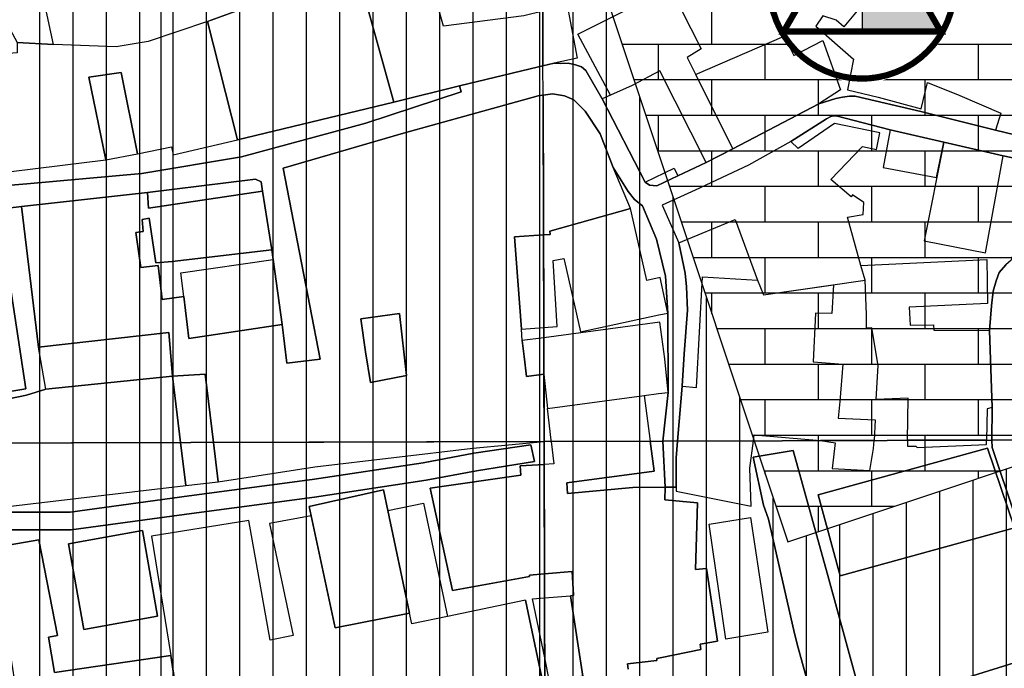
# Model space of a CAD drawing. Units: millimetres. Extents: x 601991 to 604364, y 1187770 to 1189913.
# Drawn here: x 602487 to 602580, y 1188829 to 1188890 of the extents above; entities that cross this region are included whole.
import ezdxf

# ---------------------------------------------------------------- set-up
doc = ezdxf.new("R2010")
doc.units = ezdxf.units.MM
doc.header["$LTSCALE"] = 0.2
for name, color, linetype in [('chitieu', 7, 'Continuous'), ('COCAU', 120, 'Continuous'), ('ct cong cong', 1, 'Continuous'), ('dc hienhuu', 32, 'Continuous'), ('hien trang p1', 250, 'Continuous'), ('toa do VN', 250, 'Continuous')]:
    doc.layers.add(name, color=color, linetype=linetype)

# ---------------------------------------------------------------- blocks, each defined once
blk = doc.blocks.new('A$C7A3712A0')
at = {"layer": 'toa do VN', "linetype": 'Continuous'}
blk.add_line((59.053, -1198.201), (59.053, 201.799), dxfattribs=at)
blk.add_line((59.053, -1198.201), (59.053, 201.799), dxfattribs=at)
blk = doc.blocks.new('A$C6DCB6321')
at = {"color": 7}
blk.add_wipeout([(0.318, -3.055), (1.234, -2.755), (2.012, -2.186), (2.576, -1.405), (2.871, -0.487), (2.869, 0.476), (2.568, 1.392), (2, 2.17), (1.218, 2.735), (0.301, 3.03), (-0.663, 3.027), (-1.579, 2.727), (-2.357, 2.158), (-2.921, 1.377), (-3.217, 0.459), (-3.214, -0.504), (-2.914, -1.42), (-2.345, -2.198), (-1.564, -2.763), (-0.646, -3.058)], dxfattribs=at)
blk.add_hatch(color=7).paths.add_polyline_path([(-0.173, 2.911), (-0.173, -1.443), (2.341, -1.443)])
blk.add_line((-0.173, 2.911), (-0.173, -1.443), dxfattribs=at)
at = {"color": 7, "const_width": 0.2}
blk.add_lwpolyline([(1.472, -2.444, 162.212346), (1.411, -2.484, 0.006165)], format="xyb", close=True, dxfattribs=at)
blk.add_lwpolyline([(-2.687, -1.443), (2.341, -1.443), (-0.173, 2.911)], close=True, dxfattribs=at)
blk = doc.blocks.new('hien trang f1')
at = {"layer": 'hien trang p1'}
for p, q in [((1593.681, 1056.469), (1597.254, 1049.373)), ((1593.681, 1056.469), (1597.254, 1049.373)), ((1577.184, 1031.113), (1577.104, 1032.193)), ((1543.854, 1027.743), (1544.621, 1021.404)), ((1572.463, 1020.855), (1579.258, 1021.509)), ((1547.757, 1021.414), (1548.214, 1017.663)), ((1557.414, 1019.103), (1572.463, 1020.855)), ((1572.563, 1020.391), (1578.004, 1021.191)), ((1578.004, 1021.191), (1578.337, 1019.591)), ((1567.743, 1019.482), (1572.563, 1020.391)), ((1548.214, 1017.663), (1557.414, 1019.103)), ((1557.147, 1017.899), (1567.743, 1019.482)), ((1568.026, 1017.806), (1572.81, 1018.707)), ((1572.81, 1018.707), (1578.337, 1019.591)), ((1545.434, 1016.315), (1557.147, 1017.899)), ((1557.387, 1016.216), (1568.026, 1017.806)), ((1534.093, 1014.778), (1545.434, 1016.315)), ((1545.662, 1014.631), (1557.387, 1016.216)), ((1527.293, 1014.778), (1534.093, 1014.778)), ((1534.208, 1013.078), (1545.662, 1014.631)), ((1557.054, 1014.413), (1553.094, 1013.693)), ((1559.344, 1003.743), (1557.054, 1014.413)), ((1527.372, 1013.078), (1534.208, 1013.078)), ((1551.134, 1013.993), (1541.854, 1012.483)), ((1553.17, 1002.569), (1551.134, 1013.993)), ((1553.094, 1013.693), (1555.354, 1003.013)), ((1541.854, 1012.483), (1543.704, 1001.123)), ((1577.484, 1006.396), (1570.054, 1004.823)), ((1577.484, 1006.396), (1579.151, 998.537)), ((1577.484, 1006.396), (1577.484, 1006.396)), ((1577.484, 1006.396), (1577.484, 1006.396)), ((1566.423, 1005.143), (1559.344, 1003.743)), ((1566.648, 1004.125), (1566.423, 1005.143)), ((1570.054, 1004.823), (1566.648, 1004.125)), ((1555.354, 1003.013), (1553.17, 1002.569)), ((1543.704, 1001.123), (1545.384, 989.613))]:
    blk.add_line(p, q, dxfattribs=at)
at = {"layer": 'hien trang p1', "flags": 128}
for points in [[(1526.504, 1045.753), (1529.994, 1046.043), (1540.924, 1047.043), (1540.924, 1047.043), (1550.444, 1048.603), (1562.284, 1051.823), (1571.364, 1054.813), (1571.204, 1055.393), (1578.734, 1057.193), (1579.149, 1057.284), (1579.068, 1083.651), (1578.774, 1083.987), (1578.384, 1084.653), (1576.914, 1086.813), (1574.684, 1090.363), (1571.704, 1095.753), (1568.764, 1098.553), (1566.694, 1098.973), (1552.594, 1094.663), (1551.604, 1094.123), (1523.034, 1085.643)], [(1579.068, 1083.651), (1579.149, 1057.284), (1580.205, 1057.545), (1580.806, 1057.516), (1581.55, 1057.545), (1582.265, 1057.373), (1582.809, 1057.201), (1583.239, 1056.829), (1584.804, 1054.133), (1588.874, 1046.213), (1589.306, 1045.925), (1589.993, 1045.868), (1592.004, 1046.813), (1594.684, 1048.083), (1597.254, 1049.373), (1605.444, 1053.663), (1607.051, 1054.168), (1607.68, 1054.311), (1608.339, 1054.397), (1608.882, 1054.397), (1615.134, 1052.933), (1622.256, 1051.151), (1625.824, 1050.303)], [(1579.068, 1083.651), (1579.149, 1057.284), (1580.205, 1057.545), (1580.806, 1057.516), (1581.55, 1057.545), (1582.265, 1057.373), (1582.809, 1057.201), (1583.239, 1056.829), (1584.804, 1054.133), (1588.874, 1046.213), (1589.306, 1045.925), (1589.993, 1045.868), (1592.004, 1046.813), (1594.684, 1048.083), (1597.254, 1049.373), (1605.444, 1053.663), (1607.051, 1054.168), (1607.68, 1054.311), (1608.339, 1054.397), (1608.882, 1054.397), (1615.134, 1052.933), (1622.256, 1051.151), (1625.824, 1050.303)], [(1524.485, 1079.311), (1525.484, 1074.953), (1526.384, 1070.043), (1527.964, 1061.513), (1529.044, 1059.513), (1532.514, 1059.333), (1527.986, 1080.38)], [(1609.244, 1062.723), (1607.824, 1060.993), (1607.074, 1061.623), (1605.814, 1062.043), (1605.134, 1061.053), (1608.724, 1057.923), (1608.164, 1054.993), (1611.074, 1054.303), (1615.194, 1053.183), (1615.794, 1055.683), (1618.874, 1054.453), (1622.764, 1052.793), (1622.256, 1051.151), (1625.824, 1050.303)], [(1609.244, 1062.723), (1607.824, 1060.993), (1607.074, 1061.623), (1605.814, 1062.043), (1605.134, 1061.053), (1608.724, 1057.923), (1608.164, 1054.993), (1611.074, 1054.303), (1615.194, 1053.183), (1615.794, 1055.683), (1618.874, 1054.453), (1622.764, 1052.793), (1622.256, 1051.151), (1625.824, 1050.303)], [(1547.204, 1061.503), (1555.234, 1064.463), (1554.821, 1065.565), (1554.514, 1066.703), (1560.914, 1068.323), (1561.344, 1066.753), (1562.494, 1062.633), (1564.944, 1053.813), (1550.054, 1050.248)], [(1579.133, 1062.485), (1577.334, 1062.063), (1569.662, 1061.079), (1568.714, 1064.473), (1562.494, 1062.633)], [(1579.133, 1062.485), (1579.384, 1062.543), (1581.344, 1063.753), (1582.424, 1058.003), (1580.205, 1057.545), (1579.149, 1057.284)], [(1579.133, 1062.485), (1579.384, 1062.543), (1581.344, 1063.753), (1582.424, 1058.003), (1580.205, 1057.545), (1579.149, 1057.284)], [(1593.681, 1056.469), (1602.124, 1060.103), (1603.064, 1058.283), (1605.804, 1059.693), (1607.51, 1055.015), (1605.444, 1053.663), (1597.254, 1049.373)], [(1593.681, 1056.469), (1602.124, 1060.103), (1603.064, 1058.283), (1605.804, 1059.693), (1607.51, 1055.015), (1605.444, 1053.663), (1597.254, 1049.373)], [(1525.822, 1025.857), (1529.871, 1026.523), (1527.474, 1042.453)], [(1528.184, 1043.713), (1529.464, 1043.903), (1541.464, 1045.223), (1551.764, 1046.493), (1552.304, 1046.223), (1552.304, 1046.223), (1552.444, 1045.353), (1553.324, 1039.763), (1553.454, 1038.843), (1554.294, 1032.643), (1554.754, 1028.973), (1557.934, 1029.343), (1556.942, 1034.424), (1554.384, 1047.533), (1565.864, 1050.863), (1578.694, 1054.443), (1579.157, 1054.5), (1579.149, 1057.284), (1578.734, 1057.193), (1571.204, 1055.393), (1571.364, 1054.813), (1562.284, 1051.823), (1550.444, 1048.603), (1540.924, 1047.043), (1529.994, 1046.043), (1526.504, 1045.753)], [(1579.149, 1057.284), (1578.734, 1057.193), (1571.204, 1055.393), (1571.364, 1054.813), (1562.284, 1051.823), (1550.444, 1048.603), (1540.924, 1047.043), (1529.994, 1046.043), (1526.504, 1045.753)], [(1579.149, 1057.284), (1578.734, 1057.193), (1571.204, 1055.393), (1564.944, 1053.813)], [(1625.824, 1050.303), (1622.256, 1051.151), (1615.134, 1052.933), (1608.882, 1054.397), (1608.339, 1054.397), (1607.68, 1054.311), (1607.051, 1054.168), (1605.444, 1053.663), (1597.254, 1049.373), (1594.684, 1048.083), (1592.004, 1046.813), (1589.993, 1045.868), (1589.306, 1045.925), (1588.874, 1046.213), (1584.804, 1054.133), (1583.239, 1056.829), (1582.809, 1057.201), (1582.265, 1057.373), (1581.55, 1057.545), (1580.806, 1057.516), (1580.205, 1057.545), (1579.149, 1057.284)], [(1625.824, 1050.303), (1622.256, 1051.151), (1615.134, 1052.933), (1608.882, 1054.397), (1608.339, 1054.397), (1607.68, 1054.311), (1607.051, 1054.168), (1605.444, 1053.663), (1597.254, 1049.373), (1594.684, 1048.083), (1592.004, 1046.813), (1589.993, 1045.868), (1589.306, 1045.925), (1588.874, 1046.213), (1584.804, 1054.133), (1583.239, 1056.829), (1582.809, 1057.201), (1582.265, 1057.373), (1581.55, 1057.545), (1580.806, 1057.516), (1580.205, 1057.545), (1579.149, 1057.284)], [(1588.874, 1046.213), (1591.644, 1047.533), (1592.004, 1046.813), (1594.684, 1048.083), (1590.294, 1056.803), (1587.634, 1055.403), (1585.577, 1054.48), (1584.804, 1054.133), (1588.874, 1046.213)], [(1588.874, 1046.213), (1591.644, 1047.533), (1592.004, 1046.813), (1594.684, 1048.083), (1590.294, 1056.803), (1587.634, 1055.403), (1585.577, 1054.48), (1584.804, 1054.133), (1588.874, 1046.213)], [(1525.822, 1025.857), (1529.871, 1026.523), (1527.474, 1042.453)], [(1528.184, 1043.713), (1529.464, 1043.903), (1541.464, 1045.223), (1551.764, 1046.493), (1552.304, 1046.223), (1552.444, 1045.353), (1553.324, 1039.763), (1553.454, 1038.843), (1554.294, 1032.643), (1554.754, 1028.973), (1557.934, 1029.343), (1556.942, 1034.424), (1554.384, 1047.533), (1565.864, 1050.863), (1578.694, 1054.443), (1579.157, 1054.5)], [(1527.474, 1042.453), (1529.871, 1026.523), (1525.822, 1025.857)], [(1523.154, 1021.339), (1579.258, 1021.509), (1579.258, 1021.509), (1579.157, 1054.5), (1578.694, 1054.443), (1565.864, 1050.863), (1554.384, 1047.533), (1556.942, 1034.424), (1557.934, 1029.343), (1554.754, 1028.973), (1554.294, 1032.643), (1553.454, 1038.843), (1553.324, 1039.763), (1552.444, 1045.353), (1552.304, 1046.223), (1551.764, 1046.493), (1541.464, 1045.223), (1529.464, 1043.903), (1528.184, 1043.713)], [(1547.757, 1021.414), (1546.964, 1027.903), (1543.854, 1027.743), (1543.494, 1031.893), (1531.104, 1030.503), (1529.464, 1043.903), (1541.464, 1045.223), (1541.584, 1043.743), (1552.444, 1045.353), (1553.324, 1039.763), (1543.814, 1038.643), (1542.274, 1038.533), (1541.624, 1042.783), (1540.964, 1042.663), (1541.074, 1041.503), (1540.364, 1041.413), (1540.854, 1038.063), (1542.494, 1038.263), (1542.874, 1035.043), (1544.924, 1035.323), (1545.424, 1031.303), (1554.294, 1032.643), (1554.754, 1028.973), (1557.934, 1029.343), (1556.942, 1034.424), (1554.384, 1047.533), (1565.864, 1050.863), (1578.694, 1054.443), (1579.157, 1054.5)], [(1579.157, 1054.5), (1580.074, 1054.613), (1581.194, 1054.433), (1582.094, 1054.063), (1583.174, 1052.973), (1584.604, 1050.803), (1585.844, 1047.603), (1587.28, 1045.308), (1587.881, 1044.564), (1588.644, 1043.963), (1589.964, 1040.783), (1590.814, 1037.253), (1591.054, 1033.743), (1591.084, 1026.173), (1590.581, 1021.544)], [(1579.198, 1041.186), (1579.834, 1041.233), (1579.794, 1041.553), (1587.484, 1043.693), (1585.844, 1047.603), (1584.604, 1050.803), (1583.174, 1052.973), (1582.094, 1054.063), (1581.194, 1054.433), (1580.074, 1054.613), (1579.157, 1054.5)], [(1579.157, 1054.5), (1580.074, 1054.613), (1581.194, 1054.433), (1582.094, 1054.063), (1583.174, 1052.973), (1584.604, 1050.803), (1585.844, 1047.603), (1587.28, 1045.308), (1587.881, 1044.564), (1588.644, 1043.963), (1589.964, 1040.783), (1590.814, 1037.253), (1591.054, 1033.743), (1591.084, 1026.173), (1590.581, 1021.544)], [(1579.198, 1041.186), (1579.834, 1041.233), (1579.794, 1041.553), (1587.484, 1043.693), (1585.844, 1047.603), (1584.604, 1050.803), (1583.174, 1052.973), (1582.094, 1054.063), (1581.194, 1054.433), (1580.074, 1054.613), (1579.157, 1054.5)], [(1626.214, 1048.043), (1622.984, 1048.713), (1617.324, 1050.003), (1612.214, 1051.193), (1607.072, 1052.508), (1606.829, 1052.508), (1606.586, 1052.45), (1606.174, 1052.243), (1602.754, 1050.093), (1598.744, 1047.823), (1593.634, 1045.453), (1590.514, 1044.003), (1592.084, 1040.433), (1592.69, 1037.532), (1592.834, 1036.244), (1592.904, 1034.003), (1592.614, 1029.863), (1592.404, 1026.763), (1592.114, 1023.423), (1591.957, 1021.548), (1621.898, 1021.64), (1621.898, 1021.64), (1621.954, 1024.753), (1621.704, 1032.083), (1621.883, 1034.412), (1622.055, 1035.815), (1622.313, 1036.817), (1622.599, 1037.589), (1623.257, 1038.333)], [(1626.214, 1048.043), (1622.984, 1048.713), (1617.324, 1050.003), (1612.214, 1051.193), (1607.072, 1052.508), (1606.829, 1052.508), (1606.586, 1052.45), (1606.174, 1052.243), (1602.754, 1050.093), (1598.744, 1047.823), (1593.634, 1045.453), (1590.514, 1044.003), (1592.084, 1040.433), (1592.69, 1037.532), (1592.834, 1036.244), (1592.904, 1034.003), (1592.614, 1029.863), (1592.404, 1026.763), (1592.114, 1023.423), (1591.957, 1021.548), (1621.898, 1021.64), (1621.898, 1021.64), (1621.954, 1024.753), (1621.704, 1032.083), (1621.883, 1034.412), (1622.055, 1035.815), (1622.313, 1036.817), (1622.599, 1037.589), (1623.257, 1038.333)], [(1602.754, 1050.093), (1606.174, 1052.243), (1606.586, 1052.45), (1606.829, 1052.508), (1607.072, 1052.508), (1612.214, 1051.193), (1617.324, 1050.003), (1622.984, 1048.713), (1626.214, 1048.043), (1626.377, 1047.771), (1626.448, 1047.456), (1626.42, 1047.141), (1623.754, 1038.773), (1623.257, 1038.333), (1622.599, 1037.589), (1622.313, 1036.817), (1622.055, 1035.815), (1621.883, 1034.412), (1621.704, 1032.083), (1621.954, 1024.753), (1621.898, 1021.64)], [(1602.754, 1050.093), (1606.174, 1052.243), (1606.586, 1052.45), (1606.829, 1052.508), (1607.072, 1052.508), (1612.214, 1051.193), (1617.324, 1050.003), (1622.984, 1048.713), (1626.214, 1048.043), (1626.377, 1047.771), (1626.448, 1047.456), (1626.42, 1047.141), (1623.754, 1038.773), (1623.257, 1038.333), (1622.599, 1037.589), (1622.313, 1036.817), (1622.055, 1035.815), (1621.883, 1034.412), (1621.704, 1032.083), (1621.954, 1024.753), (1621.898, 1021.64)], [(1616.657, 1046.659), (1617.324, 1050.003), (1612.214, 1051.193), (1611.564, 1047.613), (1616.657, 1046.659)], [(1616.657, 1046.659), (1617.324, 1050.003), (1612.214, 1051.193), (1611.564, 1047.613), (1616.657, 1046.659)], [(1602.754, 1050.093), (1598.744, 1047.823), (1593.634, 1045.453), (1590.514, 1044.003), (1592.084, 1040.433)], [(1602.754, 1050.093), (1598.744, 1047.823), (1593.634, 1045.453), (1590.514, 1044.003), (1592.084, 1040.433)], [(1579.225, 1032.349), (1580.504, 1032.443), (1580.134, 1038.733), (1581.144, 1038.943), (1581.204, 1038.673), (1582.714, 1031.943), (1590.184, 1033.573), (1591.054, 1033.743), (1590.304, 1037.133), (1589.054, 1036.853), (1588.234, 1040.503), (1587.484, 1043.693), (1579.794, 1041.553), (1579.834, 1041.233), (1579.198, 1041.186)], [(1579.225, 1032.349), (1580.504, 1032.443), (1580.134, 1038.733), (1581.144, 1038.943), (1581.204, 1038.673), (1582.714, 1031.943), (1590.184, 1033.573), (1591.054, 1033.743), (1590.304, 1037.133), (1589.054, 1036.853), (1588.234, 1040.503), (1587.484, 1043.693), (1579.794, 1041.553), (1579.834, 1041.233), (1579.198, 1041.186)], [(1579.198, 1041.186), (1576.444, 1040.983), (1577.104, 1032.193), (1579.225, 1032.349)], [(1591.957, 1021.548), (1592.114, 1023.423), (1592.404, 1026.763), (1592.614, 1029.863), (1592.904, 1034.003), (1592.834, 1036.244), (1592.69, 1037.532), (1592.084, 1040.433)], [(1591.957, 1021.548), (1592.114, 1023.423), (1592.404, 1026.763), (1592.614, 1029.863), (1592.904, 1034.003), (1592.834, 1036.244), (1592.69, 1037.532), (1592.084, 1040.433)], [(1613.893, 1021.616), (1613.934, 1025.633), (1610.894, 1025.493), (1611.074, 1028.753), (1610.474, 1032.343), (1609.974, 1032.313), (1609.964, 1033.613), (1609.834, 1036.873), (1609.434, 1038.273), (1621.444, 1038.853), (1621.484, 1034.653), (1614.024, 1034.303), (1614.134, 1032.583), (1616.365, 1032.612), (1616.394, 1032.123), (1621.704, 1032.083), (1621.954, 1024.753), (1621.464, 1024.603), (1621.411, 1021.639), (1621.399, 1021.639)], [(1613.893, 1021.616), (1613.934, 1025.633), (1610.894, 1025.493), (1611.074, 1028.753), (1610.474, 1032.343), (1609.974, 1032.313), (1609.964, 1033.613), (1609.834, 1036.873), (1609.434, 1038.273), (1621.444, 1038.853), (1621.484, 1034.653), (1614.024, 1034.303), (1614.134, 1032.583), (1616.365, 1032.612), (1616.394, 1032.123), (1621.704, 1032.083), (1621.954, 1024.753), (1621.464, 1024.603), (1621.411, 1021.639), (1621.399, 1021.639)], [(1591.957, 1021.548), (1592.114, 1023.423), (1592.404, 1026.763), (1593.764, 1026.633), (1594.344, 1037.173), (1599.574, 1036.883), (1600.144, 1035.483), (1606.822, 1036.441), (1606.674, 1033.693), (1605.104, 1033.723), (1604.884, 1029.083), (1607.714, 1028.883), (1607.424, 1025.313), (1607.264, 1023.713), (1610.794, 1023.563), (1610.692, 1021.606)], [(1591.957, 1021.548), (1592.114, 1023.423), (1592.404, 1026.763), (1593.764, 1026.633), (1594.344, 1037.173), (1599.574, 1036.883), (1600.144, 1035.483), (1606.822, 1036.441), (1606.674, 1033.693), (1605.104, 1033.723), (1604.884, 1029.083), (1607.714, 1028.883), (1607.424, 1025.313), (1607.264, 1023.713), (1610.794, 1023.563), (1610.692, 1021.606)], [(1579.238, 1027.906), (1579.584, 1024.663), (1588.794, 1025.893), (1590.144, 1026.073), (1591.084, 1026.173), (1590.764, 1029.393), (1590.284, 1032.883), (1579.228, 1031.389)], [(1579.238, 1027.906), (1579.584, 1024.663), (1588.794, 1025.893), (1590.144, 1026.073), (1591.084, 1026.173), (1590.764, 1029.393), (1590.284, 1032.883), (1579.228, 1031.389)], [(1579.228, 1031.389), (1577.184, 1031.113), (1577.374, 1029.593), (1577.594, 1027.693), (1579.238, 1027.906)], [(1523.777, 1021.341), (1523.684, 1022.033), (1523.564, 1023.133), (1523.924, 1024.383), (1524.564, 1024.783), (1525.794, 1025.063), (1529.944, 1025.933), (1531.804, 1026.483), (1543.854, 1027.743)], [(1544.621, 1021.404), (1543.854, 1027.743), (1546.964, 1027.903), (1547.757, 1021.414)], [(1579.937, 1021.512), (1579.924, 1021.633), (1579.584, 1024.663), (1588.794, 1025.893), (1589.367, 1021.541)], [(1579.937, 1021.512), (1579.924, 1021.633), (1579.584, 1024.663), (1588.794, 1025.893), (1589.367, 1021.541)], [(1527.293, 1014.778), (1534.093, 1014.778), (1545.434, 1016.315), (1557.147, 1017.899), (1567.743, 1019.482), (1572.563, 1020.391), (1578.004, 1021.191), (1578.337, 1019.591), (1572.81, 1018.707), (1568.026, 1017.806), (1557.387, 1016.216), (1545.662, 1014.631), (1534.208, 1013.078), (1527.372, 1013.078)], [(1579.375, 983.03), (1579.264, 1019.384), (1579.264, 1019.384), (1579.259, 1021.093), (1579.258, 1021.509), (1523.154, 1021.339)], [(1606.514, 990.803), (1603.374, 1002.213), (1603.044, 1003.513), (1600.634, 1014.113), (1600.449, 1014.647), (1600.174, 1015.443), (1599.191, 1020.026), (1602.994, 1020.663), (1606.37, 1008.382), (1609.781, 995.978), (1628.929, 1001.951)], [(1624.161, 1014.291), (1621.953, 1020.92), (1621.898, 1021.64), (1591.957, 1021.548), (1591.824, 1019.953), (1591.85, 1017.156), (1590.784, 1017.163), (1590.581, 1021.544), (1579.258, 1021.509), (1579.375, 983.03)], [(1587.254, 999.813), (1587.194, 1000.333), (1590.004, 1000.633), (1589.984, 1000.833), (1590.31, 1000.901), (1594.194, 1001.703), (1594.124, 1002.203), (1595.774, 1002.493), (1594.744, 1009.413), (1593.694, 1009.303), (1593.784, 1012.463), (1593.864, 1015.663), (1590.764, 1015.963), (1590.784, 1017.163), (1587.724, 1017.123), (1581.474, 1016.543), (1581.414, 1017.583), (1589.744, 1018.683), (1589.367, 1021.541), (1589.367, 1021.541), (1579.937, 1021.512), (1580.174, 1019.363), (1579.265, 1019.309), (1579.296, 1008.907), (1581.934, 1009.133), (1581.994, 1008.003), (1582.044, 1006.833), (1581.764, 1006.813), (1582.934, 999.143)], [(1579.937, 1021.512), (1580.174, 1019.363), (1579.265, 1019.309)], [(1589.367, 1021.541), (1589.744, 1018.683), (1581.414, 1017.583), (1581.474, 1016.543), (1587.724, 1017.123), (1590.784, 1017.163), (1590.764, 1015.963), (1593.864, 1015.663), (1593.784, 1012.463), (1593.694, 1009.303), (1594.744, 1009.413), (1595.774, 1002.493), (1594.124, 1002.203), (1594.194, 1001.703), (1590.31, 1000.901), (1589.984, 1000.833), (1590.004, 1000.633), (1587.194, 1000.333), (1587.254, 999.813)], [(1582.934, 999.143), (1581.764, 1006.813), (1582.044, 1006.833), (1581.994, 1008.003), (1581.934, 1009.133), (1579.296, 1008.907)], [(1591.957, 1021.548), (1591.824, 1019.953), (1591.85, 1017.156), (1590.784, 1017.163), (1590.581, 1021.544)], [(1591.957, 1021.548), (1591.824, 1019.953), (1591.854, 1016.783), (1598.994, 1015.343), (1598.844, 1018.953), (1599.192, 1021.571)], [(1599.192, 1021.571), (1599.272, 1022.141), (1605.595, 1021.59)], [(1599.192, 1021.571), (1599.272, 1022.141), (1605.595, 1021.59)], [(1605.595, 1021.59), (1606.974, 1021.383), (1606.694, 1018.935), (1610.304, 1018.753), (1610.654, 1020.853), (1610.692, 1021.606)], [(1613.893, 1021.616), (1613.884, 1021.053), (1614.684, 1021.053), (1614.814, 1020.923), (1621.404, 1021.203), (1621.411, 1021.639)], [(1621.898, 1021.64), (1621.953, 1020.92), (1624.161, 1014.291), (1625.874, 1014.823), (1624.178, 1020.002), (1624.163, 1021.647)], [(1527.372, 1013.078), (1534.208, 1013.078), (1545.662, 1014.631), (1557.387, 1016.216), (1568.026, 1017.806), (1572.81, 1018.707), (1578.337, 1019.591), (1578.004, 1021.191), (1572.563, 1020.391), (1567.743, 1019.482), (1557.147, 1017.899), (1545.434, 1016.315), (1534.093, 1014.778), (1527.293, 1014.778)], [(1523.777, 1021.341), (1524.644, 1014.913), (1545.134, 1017.313), (1544.621, 1021.404)], [(1544.621, 1021.404), (1544.621, 1021.404), (1545.134, 1017.313), (1548.214, 1017.663), (1547.757, 1021.414)], [(1631.441, 998.188), (1630.735, 1000.14), (1629.964, 1002.273), (1628.929, 1001.951), (1609.781, 995.978), (1606.37, 1008.382), (1602.994, 1020.663), (1599.191, 1020.026), (1600.174, 1015.443), (1600.449, 1014.647), (1600.634, 1014.113), (1603.044, 1003.513), (1603.374, 1002.213), (1606.514, 990.803)], [(1631.441, 998.188), (1630.735, 1000.14), (1629.964, 1002.273), (1628.929, 1001.951), (1609.781, 995.978), (1606.37, 1008.382), (1602.994, 1020.663), (1599.191, 1020.026), (1600.174, 1015.443), (1600.449, 1014.647), (1600.634, 1014.113), (1603.044, 1003.513), (1603.374, 1002.213), (1606.514, 990.803)], [(1577.053, 1018.282), (1576.974, 1019.173), (1579.265, 1019.309)], [(1579.296, 1008.907), (1577.854, 1008.783), (1577.878, 1008.651), (1570.524, 1007.323), (1568.395, 1017.068), (1577.053, 1018.282)], [(1557.054, 1014.413), (1556.864, 1015.323), (1563.964, 1016.893), (1564.384, 1014.933), (1566.423, 1005.143)], [(1525.424, 1011.163), (1531.126, 1012.139), (1532.894, 1003.033), (1532.044, 1002.863), (1532.614, 999.513), (1543.704, 1001.123), (1545.384, 989.613), (1537.774, 988.903), (1538.074, 986.973), (1530.774, 986.463), (1530.044, 990.823), (1529.134, 996.633)], [(1579.321, 1000.885), (1578.154, 1006.513), (1579.303, 1006.609)], [(1579.303, 1006.609), (1581.764, 1006.813), (1582.934, 999.143), (1579.784, 998.653), (1579.321, 1000.885)]]:
    blk.add_lwpolyline(points, dxfattribs=at)
for points in [[(1550.054, 1050.248), (1564.944, 1053.813), (1562.494, 1062.633), (1561.344, 1066.753), (1560.914, 1068.323), (1554.514, 1066.703), (1554.821, 1065.565), (1555.234, 1064.463), (1547.204, 1061.503), (1550.054, 1050.248)], [(1591.274, 1064.743), (1594.224, 1058.913), (1592.874, 1058.073), (1597.254, 1049.373), (1594.684, 1048.083), (1590.294, 1056.803), (1587.634, 1055.403), (1585.577, 1054.48), (1582.484, 1060.303)], [(1591.274, 1064.743), (1594.224, 1058.913), (1592.874, 1058.073), (1597.254, 1049.373), (1594.684, 1048.083), (1590.294, 1056.803), (1587.634, 1055.403), (1585.577, 1054.48), (1582.484, 1060.303)], [(1577.334, 1062.063), (1569.662, 1061.079), (1568.714, 1064.473), (1562.494, 1062.633), (1564.944, 1053.813), (1571.204, 1055.393), (1578.734, 1057.193), (1579.149, 1057.284), (1579.133, 1062.485), (1577.334, 1062.063)], [(1526.394, 1046.973), (1537.504, 1048.343), (1535.874, 1056.203), (1538.974, 1056.663), (1540.524, 1048.893), (1543.764, 1049.583), (1543.934, 1048.793), (1550.054, 1050.248), (1547.204, 1061.503), (1541.544, 1059.593), (1538.504, 1059.103), (1532.514, 1059.333), (1529.044, 1059.513), (1529.044, 1058.533), (1525.404, 1058.233), (1526.274, 1048.313)], [(1537.504, 1048.343), (1535.874, 1056.203), (1538.974, 1056.663), (1540.524, 1048.893), (1543.764, 1049.583), (1543.934, 1048.793), (1550.054, 1050.248), (1547.204, 1061.503), (1541.544, 1059.593), (1538.504, 1059.103), (1532.514, 1059.333), (1529.044, 1059.513), (1529.044, 1058.533), (1525.404, 1058.233), (1526.274, 1048.313), (1526.394, 1046.973), (1537.504, 1048.343)], [(1537.504, 1048.343), (1540.524, 1048.893), (1538.974, 1056.663), (1535.874, 1056.203)], [(1556.942, 1034.424), (1557.934, 1029.343), (1554.754, 1028.973), (1554.294, 1032.643), (1545.424, 1031.303), (1544.924, 1035.323), (1542.874, 1035.043), (1542.494, 1038.263), (1540.854, 1038.063), (1540.364, 1041.413), (1541.074, 1041.503), (1540.964, 1042.663), (1541.624, 1042.783), (1542.274, 1038.533), (1543.814, 1038.643), (1553.324, 1039.763), (1552.444, 1045.353), (1541.584, 1043.743), (1541.464, 1045.223), (1529.464, 1043.903), (1531.104, 1030.503), (1543.494, 1031.893), (1543.854, 1027.743), (1546.964, 1027.903), (1547.757, 1021.414), (1579.258, 1021.509), (1579.238, 1027.906), (1577.594, 1027.693), (1577.374, 1029.593), (1577.184, 1031.113), (1577.104, 1032.193), (1576.444, 1040.983), (1579.198, 1041.186), (1579.157, 1054.5), (1578.694, 1054.443), (1565.864, 1050.863), (1554.384, 1047.533), (1556.942, 1034.424)], [(1591.084, 1026.173), (1591.054, 1033.743), (1590.814, 1037.253), (1589.964, 1040.783), (1588.644, 1043.963), (1587.881, 1044.564), (1587.28, 1045.308), (1585.844, 1047.603), (1584.604, 1050.803), (1583.174, 1052.973), (1582.094, 1054.063), (1581.194, 1054.433), (1580.074, 1054.613), (1579.157, 1054.5), (1579.258, 1021.509), (1590.581, 1021.544), (1590.581, 1021.544)], [(1591.084, 1026.173), (1591.054, 1033.743), (1590.814, 1037.253), (1589.964, 1040.783), (1588.644, 1043.963), (1587.881, 1044.564), (1587.28, 1045.308), (1585.844, 1047.603), (1584.604, 1050.803), (1583.174, 1052.973), (1582.094, 1054.063), (1581.194, 1054.433), (1580.074, 1054.613), (1579.157, 1054.5), (1579.258, 1021.509), (1590.581, 1021.544), (1590.581, 1021.544)], [(1590.514, 1044.003), (1592.084, 1040.433), (1597.464, 1042.653), (1599.574, 1036.883), (1600.144, 1035.483), (1609.834, 1036.873), (1609.434, 1038.273), (1608.164, 1042.863), (1609.644, 1043.133), (1609.734, 1044.273), (1608.634, 1044.983), (1608.514, 1044.823), (1606.561, 1046.455), (1609.594, 1049.603), (1610.914, 1049.313), (1611.242, 1050.919), (1606.934, 1051.778), (1603.474, 1049.423), (1602.754, 1050.093), (1598.744, 1047.823), (1593.634, 1045.453)], [(1590.514, 1044.003), (1592.084, 1040.433), (1597.464, 1042.653), (1599.574, 1036.883), (1600.144, 1035.483), (1609.834, 1036.873), (1609.434, 1038.273), (1608.164, 1042.863), (1609.644, 1043.133), (1609.734, 1044.273), (1608.634, 1044.983), (1608.514, 1044.823), (1606.561, 1046.455), (1609.594, 1049.603), (1610.914, 1049.313), (1611.242, 1050.919), (1606.934, 1051.778), (1603.474, 1049.423), (1602.754, 1050.093), (1598.744, 1047.823), (1593.634, 1045.453)], [(1622.984, 1048.713), (1617.324, 1050.003), (1615.454, 1040.623), (1621.324, 1039.463)], [(1622.984, 1048.713), (1617.324, 1050.003), (1615.454, 1040.623), (1621.324, 1039.463)], [(1579.225, 1032.349), (1579.198, 1041.186), (1576.444, 1040.983), (1577.104, 1032.193), (1579.225, 1032.349)], [(1544.644, 1037.563), (1553.454, 1038.843), (1554.294, 1032.643), (1545.424, 1031.303), (1544.924, 1035.323)], [(1561.814, 1033.193), (1562.234, 1030.033), (1562.734, 1027.123), (1566.144, 1027.793), (1565.484, 1033.703)], [(1561.814, 1033.193), (1565.484, 1033.703), (1566.144, 1027.793), (1562.734, 1027.123), (1562.234, 1030.033), (1561.814, 1033.193)], [(1531.104, 1030.503), (1543.494, 1031.893), (1543.854, 1027.743), (1531.804, 1026.483)], [(1577.374, 1029.593), (1577.594, 1027.693), (1579.238, 1027.906), (1579.228, 1031.389), (1577.184, 1031.113), (1577.374, 1029.593)], [(1543.854, 1027.743), (1531.804, 1026.483), (1529.944, 1025.933), (1525.794, 1025.063), (1524.564, 1024.783), (1523.924, 1024.383), (1523.564, 1023.133), (1523.684, 1022.033), (1523.777, 1021.341), (1544.621, 1021.404), (1543.854, 1027.743)], [(1579.258, 1021.509), (1547.757, 1021.414), (1547.757, 1021.414), (1548.214, 1017.663), (1557.414, 1019.103), (1572.463, 1020.855), (1579.258, 1021.509)], [(1591.824, 1019.953), (1591.957, 1021.548), (1591.705, 1021.548), (1590.581, 1021.544), (1590.784, 1017.163), (1591.85, 1017.156), (1591.824, 1019.953)], [(1599.192, 1021.571), (1591.957, 1021.548), (1591.824, 1019.953), (1591.85, 1017.156), (1591.854, 1016.783), (1598.994, 1015.343), (1598.844, 1018.953), (1599.192, 1021.571)], [(1591.957, 1021.548), (1591.824, 1019.953), (1591.85, 1017.156), (1591.854, 1016.783), (1598.994, 1015.343), (1598.844, 1018.953), (1599.192, 1021.571), (1591.957, 1021.548)], [(1610.692, 1021.606), (1605.595, 1021.59), (1606.974, 1021.383), (1606.694, 1018.935), (1610.304, 1018.753), (1610.654, 1020.853), (1610.692, 1021.606)], [(1605.595, 1021.59), (1606.974, 1021.383), (1606.694, 1018.935), (1610.304, 1018.753), (1610.654, 1020.853), (1610.692, 1021.606), (1605.595, 1021.59)], [(1614.814, 1020.923), (1621.404, 1021.203), (1621.411, 1021.639), (1621.399, 1021.639), (1613.893, 1021.616), (1613.884, 1021.053), (1614.684, 1021.053), (1614.814, 1020.923)], [(1625.874, 1014.823), (1624.178, 1020.002), (1624.163, 1021.647), (1621.898, 1021.64), (1621.953, 1020.92), (1624.161, 1014.291), (1625.874, 1014.823)], [(1544.621, 1021.404), (1523.777, 1021.341), (1523.777, 1021.341), (1524.644, 1014.913), (1545.134, 1017.313), (1544.621, 1021.404)], [(1607.465, 1008.717), (1605.352, 1016.433), (1621.514, 1020.875), (1624.074, 1013.296)], [(1607.465, 1008.717), (1624.074, 1013.296), (1621.514, 1020.875), (1605.352, 1016.433), (1607.465, 1008.717)], [(1579.265, 1019.309), (1576.974, 1019.173), (1577.053, 1018.282), (1568.395, 1017.068), (1570.524, 1007.323), (1577.878, 1008.651), (1577.854, 1008.783), (1579.296, 1008.907), (1579.296, 1008.907), (1579.265, 1019.309)], [(1566.423, 1005.143), (1564.384, 1014.933), (1563.964, 1016.893), (1556.864, 1015.323), (1557.054, 1014.413), (1559.344, 1003.743), (1566.423, 1005.143)], [(1564.384, 1014.933), (1567.764, 1015.643), (1570.054, 1004.823), (1566.648, 1004.125), (1566.423, 1005.143)], [(1555.354, 1003.013), (1553.17, 1002.569), (1551.134, 1013.993), (1541.854, 1012.483), (1543.704, 1001.123), (1545.384, 989.613), (1561.514, 993.583), (1561.294, 995.133), (1579.151, 998.537), (1579.151, 998.537), (1577.484, 1006.396), (1577.484, 1006.396), (1570.054, 1004.823), (1566.648, 1004.125), (1566.423, 1005.143), (1559.344, 1003.743), (1557.054, 1014.413), (1553.094, 1013.693), (1555.354, 1003.013)], [(1594.994, 1013.623), (1598.934, 1014.273), (1600.584, 1003.333), (1596.584, 1002.683)], [(1543.704, 1001.123), (1532.614, 999.513), (1532.044, 1002.863), (1532.894, 1003.033), (1531.126, 1012.139), (1525.424, 1011.163), (1527.334, 1001.903), (1528.264, 1002.103), (1529.134, 996.633), (1530.044, 990.823), (1530.774, 986.463), (1538.074, 986.973), (1537.774, 988.903), (1545.384, 989.613), (1543.704, 1001.123)], [(1533.954, 1011.743), (1540.984, 1013.043), (1542.434, 1004.873), (1535.414, 1003.613)], [(1533.954, 1011.743), (1535.414, 1003.613), (1542.434, 1004.873), (1540.984, 1013.043), (1533.954, 1011.743)]]:
    blk.add_lwpolyline(points, close=True, dxfattribs=at)

msp = doc.modelspace()

# ---------------------------------------------------------------- hatches: boundary and pattern name
at = {"layer": 'ct cong cong', "linetype": 'Continuous'}
h = msp.add_hatch(dxfattribs=at)
h.set_pattern_fill('AR-BRSTD', color=40, scale=0.05, style=0)
h.set_pattern_definition([(0, (602532.1496, 1188840.5966), (0, 3.38709), []), (90, (602532.1496, 1188840.5966), (-5.08, 3.38709), [3.3871, -3.3871])])
h.paths.add_polyline_path([(602603.92276, 1188940.08673), (602597.54118, 1188943.36266), (602532.14957, 1188923.38022), (602559.70096, 1188840.59661), (602632.05382, 1188864.71847), (602630.54572, 1188866.77293), (602624.90529, 1188877.9582)])
at = {"layer": 'dc hienhuu', "linetype": 'Continuous'}
h = msp.add_hatch(dxfattribs=at)
h.set_pattern_fill('ANSI31', color=256, angle=45, style=0)
h.set_pattern_definition([(90, (602437.6576, 1188683.243), (-3.175, 7e-16), [])])
h.paths.add_polyline_path([(602681.32362, 1188797.59876), (602635.11879, 1188780.42571), (602653.281, 1188718.31366), (602590.5326, 1188701.11153), (602581.31083, 1188698.83052), (602505.5278, 1188683.24313), (602499.14426, 1188687.00985), (602460.33294, 1188811.69321), (602455.57468, 1188828.62412), (602451.7038, 1188844.13124), (602444.84287, 1188866.19914), (602437.65765, 1188889.27709), (602440.95302, 1188895.51227), (602532.14957, 1188923.38022), (602559.70096, 1188840.59661), (602632.05382, 1188864.71847)])

# ---------------------------------------------------------------- linework, layer by layer
at = {"layer": 'COCAU', "lineweight": -3}
msp.add_lwpolyline([(602653.281, 1188718.31366), (602646.14242, 1188716.35666), (602636.98047, 1188713.84496), (602627.6926, 1188711.29874), (602618.52661, 1188708.78594), (602590.5326, 1188701.11153), (602581.31083, 1188698.83052), (602505.5278, 1188683.24313), (602499.14426, 1188687.00985), (602469.4699, 1188782.34026), (602460.33294, 1188811.69321), (602455.57468, 1188828.62412), (602451.7038, 1188844.13124), (602444.84287, 1188866.19914), (602437.65765, 1188889.27709), (602440.95302, 1188895.51227), (602532.14957, 1188923.38022), (602559.70096, 1188840.59661), (602632.05382, 1188864.71847), (602681.32362, 1188797.59876), (602681.32362, 1188797.59876)], dxfattribs=at)

# ---------------------------------------------------------------- block references
at = {"color": 3}
msp.add_blockref('A$C7A3712A0', (602440.947, 1188998.201), dxfattribs=at)

# ---------------------------------------------------------------- next in the draw order: block references
at = {"layer": 'chitieu', "xscale": 2.977364043355919, "yscale": 2.977364043239504, "zscale": 2.977364043366149}
msp.add_blockref('A$C6DCB6321', (602567.3086, 1188893.5049), dxfattribs=at)

# ---------------------------------------------------------------- next in the draw order: hatches: boundary and pattern name
h = msp.add_hatch()
h.set_pattern_fill('DASH', color=4, scale=1.5, style=0)
edge = h.paths.add_edge_path()
edge.add_line((602604.1981, 1189045.47208), (602695.61178, 1189062.55993))
edge.add_line((602695.61178, 1189062.55993), (602695.57225, 1189061.12098))
edge.add_line((602695.57225, 1189061.12098), (602686.34945, 1189042.07486))
edge.add_line((602686.34945, 1189042.07486), (602693.27023, 1188991.92657))
edge.add_line((602693.27023, 1188991.92657), (602711.07491, 1188957.98513))
edge.add_line((602711.07491, 1188957.98513), (602705.81957, 1188956.09127))
edge.add_line((602705.81957, 1188956.09127), (602714.04653, 1188934.98863))
edge.add_line((602714.04653, 1188934.98863), (602718.85529, 1188936.72578))
edge.add_line((602718.85529, 1188936.72578), (602852.08353, 1188797.04674))
edge.add_line((602852.08353, 1188797.04674), (602894.66806, 1188807.86412))
edge.add_line((602894.66806, 1188807.86412), (602900.04559, 1188795.70521))
edge.add_line((602900.04559, 1188795.70521), (602861.23899, 1188781.9573))
edge.add_line((602861.23899, 1188781.9573), (602890.16434, 1188753.71099))
edge.add_line((602890.16434, 1188753.71099), (602911.93876, 1188689.68866))
edge.add_line((602911.93876, 1188689.68866), (602969.44543, 1188555.13097))
edge.add_line((602969.44543, 1188555.13097), (602978.58052, 1188482.97496))
edge.add_line((602978.58052, 1188482.97496), (602978.58052, 1188389.88147))
edge.add_line((602978.58052, 1188389.88147), (602980.7841, 1188326.82049))
edge.add_line((602980.7841, 1188326.82049), (602970.85197, 1188261.6216))
edge.add_line((602970.85197, 1188261.6216), (602929.76166, 1188188.41653))
edge.add_line((602929.76166, 1188188.41653), (602892.14334, 1188158.58198))
edge.add_line((602892.14334, 1188158.58198), (602870.21532, 1188140.52907))
edge.add_line((602870.21532, 1188140.52907), (602862.48886, 1188118.96916))
edge.add_line((602862.48886, 1188118.96916), (602892.80802, 1188059.71961))
edge.add_line((602892.80802, 1188059.71961), (602921.36397, 1187997.78515))
edge.add_line((602921.36397, 1187997.78515), (602927.82543, 1187988.56199))
edge.add_line((602927.82543, 1187988.56199), (602811.97172, 1187947.78177))
edge.add_line((602811.97172, 1187947.78177), (602803.05103, 1187973.03526))
edge.add_line((602803.05103, 1187973.03526), (602692.17578, 1187955.44329))
edge.add_line((602692.17578, 1187955.44329), (602638.42959, 1187938.97249))
edge.add_line((602638.42959, 1187938.97249), (602632.43639, 1187948.42774))
edge.add_line((602632.43639, 1187948.42774), (602530.26546, 1187907.18901))
edge.add_line((602530.26546, 1187907.18901), (602502.71485, 1187960.73364))
edge.add_line((602502.71485, 1187960.73364), (602542.02685, 1187976.44247))
edge.add_line((602542.02685, 1187976.44247), (602655.49616, 1188013.32195))
edge.add_line((602655.49616, 1188013.32195), (602692.26061, 1188008.59797))
edge.add_line((602692.26061, 1188008.59797), (602759.23469, 1188022.96787))
edge.add_line((602759.23469, 1188022.96787), (602777.4226, 1188047.73973))
edge.add_line((602777.4226, 1188047.73973), (602774.88171, 1188070.8748))
edge.add_line((602774.88171, 1188070.8748), (602767.98108, 1188133.70597))
edge.add_line((602767.98108, 1188133.70597), (602792.9648, 1188198.02864))
edge.add_line((602792.9648, 1188198.02864), (602817.67202, 1188260.7941))
edge.add_line((602817.67202, 1188260.7941), (602859.0022, 1188309.87013))
edge.add_line((602859.0022, 1188309.87013), (602878.75394, 1188372.22616))
edge.add_line((602878.75394, 1188372.22616), (602878.20295, 1188382.60438))
edge.add_line((602878.20295, 1188382.60438), (602878.09659, 1188384.60764))
edge.add_line((602878.09659, 1188384.60764), (602877.94533, 1188387.45672))
edge.add_line((602877.94533, 1188387.45672), (602877.77677, 1188390.63172))
edge.add_line((602877.77677, 1188390.63172), (602876.59682, 1188412.85672))
edge.add_line((602876.59682, 1188412.85672), (602875.58544, 1188431.90672))
edge.add_line((602875.58544, 1188431.90672), (602874.18427, 1188458.29873))
edge.add_line((602874.18427, 1188458.29873), (602867.06573, 1188482.70672))
edge.add_line((602867.06573, 1188482.70672), (602858.73191, 1188511.28172))
edge.add_line((602858.73191, 1188511.28172), (602841.06366, 1188571.86251))
edge.add_line((602841.06366, 1188571.86251), (602817.79684, 1188619.23172))
edge.add_line((602817.79684, 1188619.23172), (602806.88036, 1188641.45672))
edge.add_line((602806.88036, 1188641.45672), (602805.32087, 1188644.63172))
edge.add_line((602805.32087, 1188644.63172), (602797.04515, 1188666.85672))
edge.add_line((602797.04515, 1188666.85672), (602791.13779, 1188682.73172))
edge.add_line((602791.13779, 1188682.73172), (602785.23043, 1188698.60672))
edge.add_line((602785.23043, 1188698.60672), (602781.68602, 1188708.13172))
edge.add_line((602781.68602, 1188708.13172), (602769.5335, 1188740.7895))
edge.add_line((602769.5335, 1188740.7895), (602741.50772, 1188776.57141))
edge.add_line((602741.50772, 1188776.57141), (602741.00962, 1188777.83771))
edge.add_line((602741.00962, 1188777.83771), (602647.1894, 1188905.73383))
edge.add_line((602647.1894, 1188905.73383), (602641.45153, 1188922.72346))
edge.add_line((602641.45153, 1188922.72346), (602618.35737, 1188991.10446))
edge.add_line((602618.35737, 1188991.10446), (602610.06585, 1189022.9416))
edge.add_line((602610.06585, 1189022.9416), (602604.16007, 1189045.61813))

# ---------------------------------------------------------------- next in the draw order: block references
at = {"layer": 'hien trang p1', "linetype": 'ByBlock'}
msp.add_blockref('hien trang f1', (600957.22641, 1187828.65672), dxfattribs=at)

doc.saveas('drawing.dxf')
